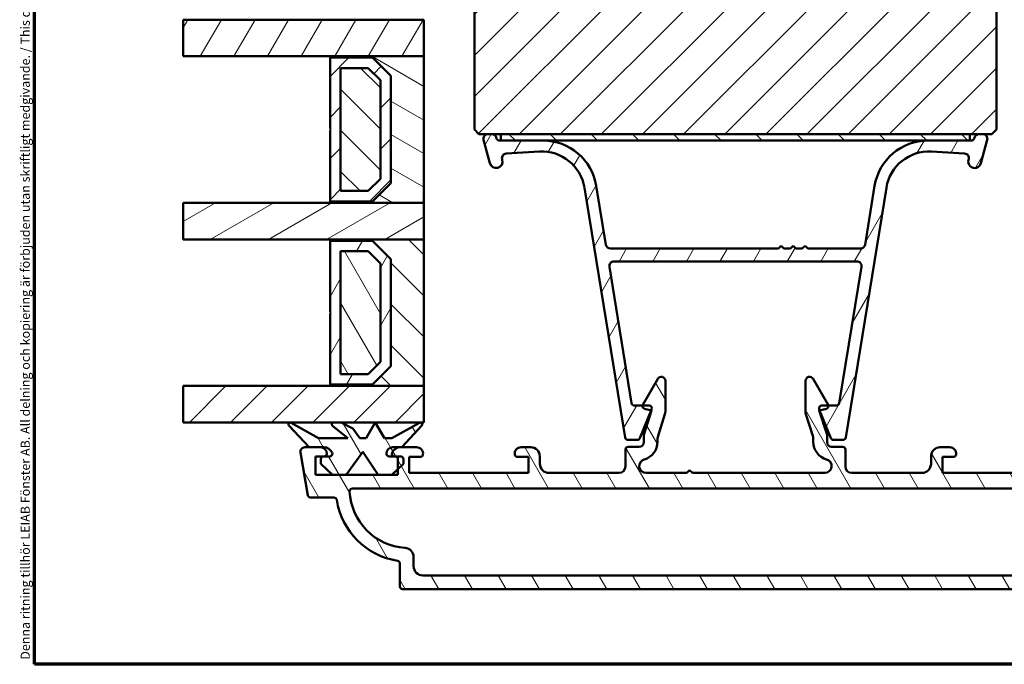
# Model space of a CAD drawing. Units: millimetres. Extents: x 13 to 821, y -287 to 287.
# Drawn here: x 220 to 328, y -287 to -217 of the extents above; entities that cross this region are included whole.
import ezdxf

# ---------------------------------------------------------------- set-up
doc = ezdxf.new("R2010")
doc.units = ezdxf.units.MM
for name, color, linetype, lineweight in [('Border (ISO)', 8, 'Continuous', 70), ('Break Line (ISO)', 7, 'Continuous', 50), ('Hatch (ISO)', 8, 'Continuous', 18), ('Visible (ISO)', 7, 'Continuous', 50)]:
    doc.layers.add(name, color=color, linetype=linetype, lineweight=lineweight)
doc.styles.add('Note Text (ISO)', font='tahoma.ttf')
pattern_1 = [(45, (206.8576, -297), (-2.245064, 2.245064), [])]
pattern_2 = [(135.0002, (206.8576, -297), (-2.245056, -2.24507), [])]
pattern_3 = [(60, (206.8576, -297), (-2.74963, 1.5875), [])]
pattern_4 = [(120.0002, (206.8576, -297), (-2.749626, -1.58751), [])]

# ---------------------------------------------------------------- blocks, each defined once
blk = doc.blocks.new('Borders LEIAB A4 Border')
at = {"layer": 'Border (ISO)'}
for p, q in [((15, 10), (15, 287)), ((200, 10), (15, 10))]:
    blk.add_line(p, q, dxfattribs=at)
at = {"layer": 'Border (ISO)', "color": 8, "true_color": 0x808080, "insert": (13.5, 10.5), "char_height": 1, "attachment_point": 1, "rotation": 90, "style": 'Note Text (ISO)'}
blk.add_mtext('\\fTahoma|b0|i0;\\H1.0000;Denna ritning tillhör LEIAB Fönster AB. All delning och kopiering är förbjuden utan skriftligt medgivande. / This drawing is the prodperty of LEIAB Fönster AB. All sharing or reproduction is prohibited without written consent.', dxfattribs=at)

msp = doc.modelspace()

# ---------------------------------------------------------------- hatches: boundary and pattern name
at = {"layer": 'Hatch (ISO)'}
h = msp.add_hatch(dxfattribs=at)
h.set_pattern_fill('ANSI31', color=256, scale=25.4, style=0)
h.set_pattern_definition(pattern_1)
edge = h.paths.add_edge_path()
edge.add_line((359.178, -226.234), (360.884, -214.095))
edge.add_line((360.884, -214.095), (360.884, -205.095))
edge.add_ellipse((361.884, -205.095), major_axis=(0, 1), ratio=1, start_angle=0, end_angle=90, ccw=False)
edge.add_line((361.884, -204.095), (376.884, -204.095))
edge.add_ellipse((376.884, -203.095), major_axis=(1, 0), ratio=1, start_angle=270, end_angle=360)
edge.add_line((377.884, -203.095), (377.884, -161.599))
edge.add_ellipse((376.884, -161.599), major_axis=(0, 1), ratio=1, start_angle=270, end_angle=355)
edge.add_line((376.971, -160.603), (375.383, -160.464))
edge.add_ellipse((368.384, -160.595), major_axis=(-0.131, 6.999), ratio=1, start_angle=270, end_angle=358.92549)
edge.add_line((368.384, -153.595), (368.384, -152.595))
edge.add_ellipse((366.884, -152.595), major_axis=(0, 1.5), ratio=1, start_angle=270, end_angle=360)
edge.add_line((366.884, -151.095), (310.884, -151.095))
edge.add_ellipse((310.884, -153.095), major_axis=(-2, 0), ratio=1, start_angle=270, end_angle=360)
edge.add_line((308.884, -153.095), (308.884, -166.095))
edge.add_ellipse((309.884, -166.095), major_axis=(0, -1), ratio=1, start_angle=270, end_angle=360)
edge.add_line((309.884, -167.095), (326.084, -167.095))
edge.add_ellipse((326.084, -167.395), major_axis=(0.3, 0), ratio=1, start_angle=0, end_angle=90, ccw=False)
edge.add_line((326.384, -167.395), (335.884, -167.395))
edge.add_line((335.884, -167.395), (335.884, -171.395))
edge.add_line((335.884, -171.395), (329.384, -171.395))
edge.add_line((329.384, -171.395), (328.884, -171.895))
edge.add_line((328.884, -171.895), (328.884, -175.845))
edge.add_ellipse((329.884, -175.845), major_axis=(0, -1), ratio=1, start_angle=270, end_angle=360)
edge.add_line((329.884, -176.845), (330.884, -176.845))
edge.add_line((330.884, -176.845), (330.884, -178.195))
edge.add_ellipse((331.384, -178.195), major_axis=(0, -0.5), ratio=1, start_angle=270, end_angle=360)
edge.add_line((331.384, -178.695), (340.571, -178.695))
edge.add_line((340.571, -178.695), (340.384, -178.96))
edge.add_line((340.384, -178.96), (340.384, -183.688))
edge.add_ellipse((340.884, -183.688), major_axis=(0, -0.5), ratio=1, start_angle=270, end_angle=315)
edge.add_line((340.531, -184.042), (341.301, -184.812))
edge.add_ellipse((341.019, -185.095), major_axis=(0.283, -0.283), ratio=1, start_angle=0, end_angle=90, ccw=False)
edge.add_line((341.301, -185.378), (340.531, -186.149))
edge.add_ellipse((340.884, -186.502), major_axis=(-0.354, -0.354), ratio=1, start_angle=270, end_angle=315)
edge.add_line((340.384, -186.502), (340.384, -191.23))
edge.add_line((340.384, -191.23), (340.571, -191.495))
edge.add_line((340.571, -191.495), (331.384, -191.495))
edge.add_ellipse((331.384, -191.995), major_axis=(-0.5, 0), ratio=1, start_angle=270, end_angle=360)
edge.add_line((330.884, -191.995), (330.884, -193.345))
edge.add_line((330.884, -193.345), (329.976, -193.345))
edge.add_ellipse((329.976, -194.345), major_axis=(-1, 0), ratio=1, start_angle=270, end_angle=365)
edge.add_line((328.979, -194.432), (331.677, -225.27))
edge.add_ellipse((333.67, -225.095), major_axis=(0.174, -1.992), ratio=1, start_angle=270, end_angle=355)
edge.add_line((333.67, -227.095), (358.188, -227.095))
edge.add_ellipse((358.188, -226.095), major_axis=(1, 0), ratio=1, start_angle=270, end_angle=352)
h = msp.add_hatch(dxfattribs=at)
h.set_pattern_fill('ANSI31', color=256, scale=25.4, style=0)
h.set_pattern_definition(pattern_1)
edge = h.paths.add_edge_path()
edge.add_ellipse((315.884, -174.095), major_axis=(0, 1), ratio=1, start_angle=270, end_angle=360)
edge.add_line((315.884, -173.095), (280.884, -173.095))
edge.add_ellipse((280.884, -174.095), major_axis=(-1, 0), ratio=1, start_angle=270, end_angle=360)
edge.add_line((279.884, -174.095), (279.884, -196.095))
edge.add_ellipse((278.884, -196.095), major_axis=(0, -1), ratio=1, start_angle=0, end_angle=90, ccw=False)
edge.add_line((278.884, -197.095), (271.884, -197.095))
edge.add_ellipse((271.884, -199.095), major_axis=(-2, 0), ratio=1, start_angle=270, end_angle=360)
edge.add_line((269.884, -199.095), (269.884, -228.595))
edge.add_line((269.884, -228.595), (270.384, -229.095))
edge.add_line((270.384, -229.095), (326.384, -229.095))
edge.add_line((326.384, -229.095), (326.884, -228.595))
edge.add_line((326.884, -228.595), (326.884, -199.095))
edge.add_ellipse((324.884, -199.095), major_axis=(0, 2), ratio=1, start_angle=270, end_angle=360)
edge.add_line((324.884, -197.095), (317.884, -197.095))
edge.add_ellipse((317.884, -196.095), major_axis=(-1, 0), ratio=1, start_angle=0, end_angle=90, ccw=False)
edge.add_line((316.884, -196.095), (316.884, -174.095))
h = msp.add_hatch(dxfattribs=at)
h.set_pattern_fill('ANSI31', color=256, scale=25.4, angle=14.99998, style=0)
h.set_pattern_definition(pattern_3)
h.paths.add_polyline_path([(238.11, -220.595), (238.11, -216.595), (251.884, -216.595), (257.884, -216.595), (264.384, -216.595), (264.384, -220.595), (254.134, -220.595)])
h = msp.add_hatch(dxfattribs=at)
h.set_pattern_fill('ANSI31', color=256, scale=25.4, angle=105.00025, style=0)
h.set_pattern_definition([(150.0002, (206.8576, -297), (-1.58749, -2.74964), [])])
h.paths.add_polyline_path([(264.384, -236.595), (264.384, -220.595), (254.134, -220.595), (254.134, -220.735), (258.784, -220.735), (260.784, -222.735), (260.784, -234.455), (258.784, -236.455), (254.134, -236.455), (254.134, -236.595)])
h = msp.add_hatch(dxfattribs=at)
h.set_pattern_fill('ANSI31', color=256, scale=25.4, style=0)
h.set_pattern_definition(pattern_1)
h.paths.add_polyline_path([(254.134, -236.455), (258.784, -236.455), (260.784, -234.455), (260.784, -222.735), (258.784, -220.735), (254.134, -220.735), (254.134, -228.495), (254.234, -228.595), (254.134, -228.695)])
h.paths.add_polyline_path([(258.308, -235.305), (255.284, -235.305), (255.284, -221.885), (258.308, -221.885), (259.634, -223.211), (259.634, -233.979)], flags=0)
h = msp.add_hatch(dxfattribs=at)
h.set_pattern_fill('ANSI31', color=256, scale=25.4, angle=90.00021, style=0)
h.set_pattern_definition(pattern_2)
h.paths.add_polyline_path([(255.284, -221.885), (255.284, -235.305), (258.308, -235.305), (259.634, -233.979), (259.634, -223.211), (258.308, -221.885)])
h = msp.add_hatch(dxfattribs=at)
h.set_pattern_fill('ANSI31', color=256, scale=25.4, angle=14.99998, style=0)
h.set_pattern_definition(pattern_3)
edge = h.paths.add_edge_path()
edge.add_line((277.371, -229.795), (272.784, -229.795))
edge.add_line((272.784, -229.795), (272.6, -229.795))
edge.add_ellipse((272.6, -229.495), major_axis=(-0.3, 0), ratio=1, start_angle=15, end_angle=90, ccw=False)
edge.add_line((272.31, -229.573), (272.281, -229.466))
edge.add_ellipse((271.798, -229.595), major_axis=(-0.129, 0.483), ratio=1, start_angle=270, end_angle=345)
edge.add_line((271.798, -229.095), (271.384, -229.095))
edge.add_ellipse((271.384, -229.595), major_axis=(-0.5, 0), ratio=1, start_angle=270, end_angle=375)
edge.add_line((270.901, -229.725), (271.585, -232.276))
edge.add_ellipse((272.261, -232.095), major_axis=(0.181, -0.676), ratio=1, start_angle=270, end_angle=450)
edge.add_line((272.937, -231.914), (272.917, -231.839))
edge.add_ellipse((273.4, -231.709), major_axis=(-0.129, 0.483), ratio=1, start_angle=348.2684, end_angle=450, ccw=False)
edge.add_line((273.372, -231.21), (277.002, -231.003))
edge.add_ellipse((277.27, -235.695), major_axis=(4.692, 0.268), ratio=1, start_angle=5.9566, end_angle=90, ccw=False)
edge.add_line((281.909, -234.942), (286.343, -262.243))
edge.add_ellipse((286.639, -262.195), major_axis=(0.048, -0.296), ratio=1, start_angle=270, end_angle=350.775)
edge.add_line((286.639, -262.495), (287.682, -262.495))
edge.add_ellipse((287.682, -262.195), major_axis=(0.3, 0), ratio=1, start_angle=270, end_angle=337.93111)
edge.add_line((287.96, -262.308), (289.187, -259.283))
edge.add_line((289.187, -259.283), (289.237, -259.158))
edge.add_ellipse((288.959, -259.045), major_axis=(0.113, 0.278), ratio=1, start_angle=270, end_angle=382.06889)
edge.add_line((288.959, -258.745), (288.239, -258.745))
edge.add_line((288.239, -258.745), (287.347, -258.745))
edge.add_ellipse((287.347, -258.445), major_axis=(-0.3, 0), ratio=1, start_angle=9.225, end_angle=90, ccw=False)
edge.add_line((287.051, -258.493), (284.628, -243.575))
edge.add_ellipse((285.122, -243.495), major_axis=(-0.08, 0.494), ratio=1, start_angle=350.775, end_angle=450, ccw=False)
edge.add_line((285.122, -242.995), (311.646, -242.995))
edge.add_ellipse((311.646, -243.495), major_axis=(0.5, 0), ratio=1, start_angle=350.775, end_angle=450, ccw=False)
edge.add_line((312.14, -243.575), (309.717, -258.493))
edge.add_ellipse((309.421, -258.445), major_axis=(-0.048, -0.296), ratio=1, start_angle=9.225, end_angle=90, ccw=False)
edge.add_line((309.421, -258.745), (308.53, -258.745))
edge.add_line((308.53, -258.745), (307.809, -258.745))
edge.add_ellipse((307.809, -259.045), major_axis=(-0.3, 0), ratio=1, start_angle=270, end_angle=382.06889)
edge.add_line((307.531, -259.158), (307.582, -259.283))
edge.add_line((307.582, -259.283), (308.808, -262.308))
edge.add_ellipse((309.086, -262.195), major_axis=(0.113, -0.278), ratio=1, start_angle=270, end_angle=337.93111)
edge.add_line((309.086, -262.495), (310.129, -262.495))
edge.add_ellipse((310.129, -262.195), major_axis=(0.3, 0), ratio=1, start_angle=270, end_angle=350.775)
edge.add_line((310.425, -262.243), (314.859, -234.942))
edge.add_ellipse((319.498, -235.695), major_axis=(0.753, 4.639), ratio=1, start_angle=5.9566, end_angle=90, ccw=False)
edge.add_line((319.766, -231.003), (323.397, -231.21))
edge.add_ellipse((323.368, -231.709), major_axis=(0.499, -0.029), ratio=1, start_angle=348.2684, end_angle=450, ccw=False)
edge.add_line((323.851, -231.839), (323.831, -231.914))
edge.add_ellipse((324.507, -232.095), major_axis=(-0.181, -0.676), ratio=1, start_angle=270, end_angle=450)
edge.add_line((325.183, -232.276), (325.867, -229.725))
edge.add_ellipse((325.384, -229.595), major_axis=(0.129, 0.483), ratio=1, start_angle=270, end_angle=375)
edge.add_line((325.384, -229.095), (324.97, -229.095))
edge.add_ellipse((324.97, -229.595), major_axis=(-0.5, 0), ratio=1, start_angle=270, end_angle=345)
edge.add_line((324.487, -229.466), (324.458, -229.573))
edge.add_ellipse((324.169, -229.495), major_axis=(-0.078, -0.29), ratio=1, start_angle=15, end_angle=90, ccw=False)
edge.add_line((324.169, -229.795), (323.984, -229.795))
edge.add_line((323.984, -229.795), (319.397, -229.795))
edge.add_ellipse((319.397, -235.695), major_axis=(-5.9, 0), ratio=1, start_angle=270, end_angle=350.775)
edge.add_line((313.573, -234.749), (312.53, -241.175))
edge.add_ellipse((312.036, -241.095), major_axis=(-0.08, -0.494), ratio=1, start_angle=9.225, end_angle=90, ccw=False)
edge.add_line((312.036, -241.595), (306.284, -241.595))
edge.add_line((306.284, -241.595), (305.984, -241.295))
edge.add_line((305.984, -241.295), (305.684, -241.595))
edge.add_line((305.684, -241.595), (304.984, -241.595))
edge.add_line((304.984, -241.595), (304.684, -241.295))
edge.add_line((304.684, -241.295), (304.384, -241.595))
edge.add_line((304.384, -241.595), (303.684, -241.595))
edge.add_line((303.684, -241.595), (303.384, -241.295))
edge.add_line((303.384, -241.295), (303.084, -241.595))
edge.add_line((303.084, -241.595), (284.732, -241.595))
edge.add_ellipse((284.732, -241.095), major_axis=(-0.5, 0), ratio=1, start_angle=9.225, end_angle=90, ccw=False)
edge.add_line((284.239, -241.175), (283.195, -234.749))
edge.add_ellipse((277.371, -235.695), major_axis=(-0.946, 5.824), ratio=1, start_angle=270, end_angle=350.775)
h = msp.add_hatch(dxfattribs=at)
h.set_pattern_fill('ANSI31', color=256, scale=25.4, angle=90.00021, style=0)
h.set_pattern_definition(pattern_2)
h.paths.add_polyline_path([(323.984, -229.795), (323.984, -229.095), (272.784, -229.095), (272.784, -229.795), (277.371, -229.795), (319.397, -229.795)])
h = msp.add_hatch(dxfattribs=at)
h.set_pattern_fill('ANSI31', color=256, scale=25.4, angle=-14.99998, style=0)
h.set_pattern_definition([(30, (206.8576, -297), (-1.5875, 2.74963), [])])
h.paths.add_polyline_path([(238.11, -240.595), (238.11, -236.595), (254.134, -236.595), (264.384, -236.595), (264.384, -240.595), (254.134, -240.595)])
h = msp.add_hatch(dxfattribs=at)
h.set_pattern_fill('ANSI31', color=256, scale=25.4, angle=90.00021, style=0)
h.set_pattern_definition(pattern_2)
h.paths.add_polyline_path([(264.384, -256.595), (264.384, -240.595), (254.134, -240.595), (254.134, -240.735), (258.784, -240.735), (260.784, -242.735), (260.784, -254.455), (258.784, -256.455), (254.134, -256.455), (254.134, -256.595)])
h = msp.add_hatch(dxfattribs=at)
h.set_pattern_fill('ANSI31', color=256, scale=25.4, angle=14.99998, style=0)
h.set_pattern_definition(pattern_3)
h.paths.add_polyline_path([(254.134, -256.455), (258.784, -256.455), (260.784, -254.455), (260.784, -242.735), (258.784, -240.735), (254.134, -240.735), (254.134, -248.495), (254.234, -248.595), (254.134, -248.695)])
h.paths.add_polyline_path([(258.308, -255.305), (255.284, -255.305), (255.284, -241.885), (258.308, -241.885), (259.634, -243.211), (259.634, -253.979)], flags=0)
h = msp.add_hatch(dxfattribs=at)
h.set_pattern_fill('ANSI31', color=256, scale=25.4, angle=75.00018, style=0)
h.set_pattern_definition(pattern_4)
h.paths.add_polyline_path([(255.284, -241.885), (255.284, -255.305), (258.308, -255.305), (259.634, -253.979), (259.634, -243.211), (258.308, -241.885)])
h = msp.add_hatch(dxfattribs=at)
h.set_pattern_fill('ANSI31', color=256, scale=25.4, angle=75.00018, style=0)
h.set_pattern_definition(pattern_4)
edge = h.paths.add_edge_path()
edge.add_line((344.234, -266.295), (335.234, -266.295))
edge.add_line((335.234, -266.295), (335.234, -264.295))
edge.add_line((335.234, -264.295), (336.184, -264.295))
edge.add_ellipse((336.184, -263.995), major_axis=(0.3, 0), ratio=1, start_angle=270, end_angle=360)
edge.add_ellipse((335.784, -263.995), major_axis=(0, 0.7), ratio=1, start_angle=270, end_angle=360)
edge.add_line((335.784, -263.295), (333.184, -263.295))
edge.add_ellipse((333.184, -263.995), major_axis=(-0.7, 0), ratio=1, start_angle=270, end_angle=367.18076)
edge.add_ellipse((332.787, -264.045), major_axis=(0.038, -0.298), ratio=1, start_angle=270, end_angle=352.81924)
edge.add_line((332.787, -264.345), (333.984, -264.345))
edge.add_line((333.984, -264.345), (333.984, -266.095))
edge.add_line((333.984, -266.095), (320.984, -266.095))
edge.add_line((320.984, -266.095), (320.984, -264.345))
edge.add_line((320.984, -264.345), (322.181, -264.345))
edge.add_ellipse((322.181, -264.045), major_axis=(0.3, 0), ratio=1, start_angle=270, end_angle=352.81924)
edge.add_ellipse((321.784, -263.995), major_axis=(0.088, 0.695), ratio=1, start_angle=270, end_angle=367.18076)
edge.add_line((321.784, -263.295), (320.734, -263.295))
edge.add_ellipse((320.734, -264.295), major_axis=(-1, 0), ratio=1, start_angle=270, end_angle=360)
edge.add_line((319.734, -264.295), (319.734, -265.095))
edge.add_ellipse((318.734, -265.095), major_axis=(0, -1), ratio=1, start_angle=0, end_angle=90, ccw=False)
edge.add_line((318.734, -266.095), (311.084, -266.095))
edge.add_ellipse((311.084, -265.395), major_axis=(-0.7, 0), ratio=1, start_angle=0, end_angle=90, ccw=False)
edge.add_line((310.384, -265.395), (310.384, -263.545))
edge.add_ellipse((310.084, -263.545), major_axis=(0, 0.3), ratio=1, start_angle=270, end_angle=360)
edge.add_line((310.084, -263.245), (308.884, -263.245))
edge.add_ellipse((308.884, -262.745), major_axis=(-0.5, 0), ratio=1, start_angle=0, end_angle=90, ccw=False)
edge.add_line((308.384, -262.745), (308.384, -261.945))
edge.add_line((308.384, -261.945), (307.534, -259.295))
edge.add_line((307.534, -259.295), (308.312, -259.087))
edge.add_ellipse((308.234, -258.797), major_axis=(0.29, 0.078), ratio=1, start_angle=270, end_angle=375)
edge.add_line((308.494, -258.647), (306.86, -255.816))
edge.add_ellipse((306.477, -256.038), major_axis=(-0.221, 0.383), ratio=1, start_angle=270, end_angle=420)
edge.add_line((306.034, -256.038), (306.034, -259.373))
edge.add_ellipse((307.034, -259.373), major_axis=(0, -1), ratio=1, start_angle=270, end_angle=287.78389)
edge.add_line((306.082, -259.679), (306.836, -262.031))
edge.add_ellipse((305.884, -262.336), major_axis=(0.952, 0.305), ratio=1, start_angle=342.21611, end_angle=360, ccw=False)
edge.add_line((306.884, -262.336), (306.884, -262.699))
edge.add_ellipse((308.884, -262.699), major_axis=(0, -2), ratio=1, start_angle=270, end_angle=344.17338)
edge.add_ellipse((308.134, -265.345), major_axis=(0.722, -0.205), ratio=1, start_angle=285.82662, end_angle=450, ccw=False)
edge.add_line((308.134, -266.095), (293.684, -266.095))
edge.add_line((293.684, -266.095), (293.384, -265.795))
edge.add_line((293.384, -265.795), (293.084, -266.095))
edge.add_line((293.084, -266.095), (288.634, -266.095))
edge.add_ellipse((288.634, -265.345), major_axis=(-0.75, 0), ratio=1, start_angle=285.82662, end_angle=450, ccw=False)
edge.add_ellipse((287.884, -262.699), major_axis=(1.924, 0.545), ratio=1, start_angle=270, end_angle=344.17338)
edge.add_line((289.884, -262.699), (289.884, -262.336))
edge.add_ellipse((290.884, -262.336), major_axis=(0, 1), ratio=1, start_angle=72.21611, end_angle=90, ccw=False)
edge.add_line((289.932, -262.031), (290.686, -259.679))
edge.add_ellipse((289.734, -259.373), major_axis=(0.305, 0.952), ratio=1, start_angle=270, end_angle=287.78389)
edge.add_line((290.734, -259.373), (290.734, -256.038))
edge.add_ellipse((290.292, -256.038), major_axis=(0, 0.442), ratio=1, start_angle=270, end_angle=420)
edge.add_line((289.909, -255.816), (288.274, -258.647))
edge.add_ellipse((288.534, -258.797), major_axis=(-0.15, -0.26), ratio=1, start_angle=270, end_angle=375)
edge.add_line((288.457, -259.087), (289.234, -259.295))
edge.add_line((289.234, -259.295), (288.384, -261.945))
edge.add_line((288.384, -261.945), (288.384, -262.745))
edge.add_ellipse((287.884, -262.745), major_axis=(0, -0.5), ratio=1, start_angle=0, end_angle=90, ccw=False)
edge.add_line((287.884, -263.245), (286.684, -263.245))
edge.add_ellipse((286.684, -263.545), major_axis=(-0.3, 0), ratio=1, start_angle=270, end_angle=360)
edge.add_line((286.384, -263.545), (286.384, -265.395))
edge.add_ellipse((285.684, -265.395), major_axis=(0, -0.7), ratio=1, start_angle=0, end_angle=90, ccw=False)
edge.add_line((285.684, -266.095), (278.034, -266.095))
edge.add_ellipse((278.034, -265.095), major_axis=(-1, 0), ratio=1, start_angle=0, end_angle=90, ccw=False)
edge.add_line((277.034, -265.095), (277.034, -264.295))
edge.add_ellipse((276.034, -264.295), major_axis=(0, 1), ratio=1, start_angle=270, end_angle=360)
edge.add_line((276.034, -263.295), (274.984, -263.295))
edge.add_ellipse((274.984, -263.995), major_axis=(-0.7, 0), ratio=1, start_angle=270, end_angle=367.18076)
edge.add_ellipse((274.587, -264.045), major_axis=(0.038, -0.298), ratio=1, start_angle=270, end_angle=352.81924)
edge.add_line((274.587, -264.345), (275.784, -264.345))
edge.add_line((275.784, -264.345), (275.784, -266.095))
edge.add_line((275.784, -266.095), (262.784, -266.095))
edge.add_line((262.784, -266.095), (262.784, -264.345))
edge.add_line((262.784, -264.345), (263.981, -264.345))
edge.add_ellipse((263.981, -264.045), major_axis=(0.3, 0), ratio=1, start_angle=270, end_angle=352.81924)
edge.add_ellipse((263.584, -263.995), major_axis=(0.088, 0.695), ratio=1, start_angle=270, end_angle=367.18076)
edge.add_line((263.584, -263.295), (261.969, -263.295))
edge.add_line((261.969, -263.295), (261.817, -263.295))
edge.add_line((261.817, -263.295), (260.984, -263.295))
edge.add_ellipse((260.984, -263.995), major_axis=(-0.7, 0), ratio=1, start_angle=270, end_angle=360)
edge.add_ellipse((260.584, -263.995), major_axis=(0, -0.3), ratio=1, start_angle=270, end_angle=360)
edge.add_line((260.584, -264.295), (261.184, -264.295))
edge.add_line((261.184, -264.295), (261.534, -264.295))
edge.add_line((261.534, -264.295), (261.534, -265.666))
edge.add_line((261.534, -265.666), (261.534, -266.295))
edge.add_line((261.534, -266.295), (260.867, -266.295))
edge.add_line((260.867, -266.295), (259.367, -266.295))
edge.add_line((259.367, -266.295), (255.904, -266.295))
edge.add_line((255.904, -266.295), (254.404, -266.295))
edge.add_line((254.404, -266.295), (252.534, -266.295))
edge.add_line((252.534, -266.295), (252.534, -264.295))
edge.add_line((252.534, -264.295), (253.434, -264.295))
edge.add_line((253.434, -264.295), (253.484, -264.295))
edge.add_ellipse((253.484, -263.995), major_axis=(0.3, 0), ratio=1, start_angle=270, end_angle=360)
edge.add_ellipse((253.084, -263.995), major_axis=(0, 0.7), ratio=1, start_angle=270, end_angle=360)
edge.add_line((253.084, -263.295), (251.87, -263.295))
edge.add_line((251.87, -263.295), (251.384, -263.295))
edge.add_ellipse((251.384, -263.795), major_axis=(-0.5, 0), ratio=1, start_angle=270, end_angle=370)
edge.add_line((250.892, -263.882), (251.714, -268.547))
edge.add_ellipse((252.01, -268.495), major_axis=(0.052, -0.295), ratio=1, start_angle=270, end_angle=350)
edge.add_line((252.01, -268.795), (254.561, -268.795))
edge.add_ellipse((254.561, -269.095), major_axis=(0.3, 0), ratio=1, start_angle=9.01114, end_angle=90, ccw=False)
edge.add_ellipse((262.758, -267.795), major_axis=(1.253, -7.901), ratio=1, start_angle=270, end_angle=341.97772)
edge.add_ellipse((261.458, -275.993), major_axis=(0.296, -0.047), ratio=1, start_angle=9.01114, end_angle=90, ccw=False)
edge.add_line((261.758, -275.993), (261.758, -278.495))
edge.add_ellipse((262.058, -278.495), major_axis=(0, -0.3), ratio=1, start_angle=270, end_angle=360)
edge.add_line((262.058, -278.795), (334.71, -278.795))
edge.add_ellipse((334.71, -278.495), major_axis=(0.3, 0), ratio=1, start_angle=270, end_angle=360)
edge.add_line((335.01, -278.495), (335.01, -275.993))
edge.add_ellipse((335.31, -275.993), major_axis=(0, 0.3), ratio=1, start_angle=9.01114, end_angle=90, ccw=False)
edge.add_ellipse((334.01, -267.795), major_axis=(7.901, 1.253), ratio=1, start_angle=270, end_angle=341.97772)
edge.add_ellipse((342.208, -269.095), major_axis=(0.047, 0.296), ratio=1, start_angle=9.01114, end_angle=90, ccw=False)
edge.add_line((342.208, -268.795), (344.759, -268.795))
edge.add_ellipse((344.759, -268.495), major_axis=(0.3, 0), ratio=1, start_angle=270, end_angle=350)
edge.add_line((345.054, -268.547), (345.877, -263.882))
edge.add_ellipse((345.384, -263.795), major_axis=(0.087, 0.492), ratio=1, start_angle=270, end_angle=370)
edge.add_line((345.384, -263.295), (343.684, -263.295))
edge.add_ellipse((343.684, -263.995), major_axis=(-0.7, 0), ratio=1, start_angle=270, end_angle=360)
edge.add_ellipse((343.284, -263.995), major_axis=(0, -0.3), ratio=1, start_angle=270, end_angle=360)
edge.add_line((343.284, -264.295), (344.234, -264.295))
edge.add_line((344.234, -264.295), (344.234, -266.295))
edge = h.paths.add_edge_path(flags=0)
edge.add_ellipse((262.258, -275.279), major_axis=(0, 1), ratio=1, start_angle=270, end_angle=356.17745)
edge.add_ellipse((262.758, -267.795), major_axis=(-6.486, 0.433), ratio=1, start_angle=6.59601, end_angle=90, ccw=False)
edge.add_ellipse((256.565, -268.095), major_axis=(-0.015, 0.3), ratio=1, start_angle=357.22654, end_angle=450, ccw=False)
edge.add_line((256.565, -267.795), (340.203, -267.795))
edge.add_ellipse((340.203, -268.095), major_axis=(0.3, 0), ratio=1, start_angle=357.22654, end_angle=450, ccw=False)
edge.add_ellipse((334.01, -267.795), major_axis=(-0.315, -6.492), ratio=1, start_angle=6.59601, end_angle=90, ccw=False)
edge.add_ellipse((334.51, -275.279), major_axis=(-0.998, -0.067), ratio=1, start_angle=270, end_angle=356.17745)
edge.add_line((333.51, -275.279), (333.51, -276.295))
edge.add_ellipse((332.51, -276.295), major_axis=(0, -1), ratio=1, start_angle=0, end_angle=90, ccw=False)
edge.add_line((332.51, -277.295), (264.258, -277.295))
edge.add_ellipse((264.258, -276.295), major_axis=(-1, 0), ratio=1, start_angle=0, end_angle=90, ccw=False)
edge.add_line((263.258, -276.295), (263.258, -275.279))
h = msp.add_hatch(dxfattribs=at)
h.set_pattern_fill('ANSI31', color=256, scale=25.4, style=0)
h.set_pattern_definition(pattern_1)
h.paths.add_polyline_path([(238.11, -260.595), (238.11, -256.595), (264.384, -256.595), (264.384, -260.595), (255.332, -260.595), (254.522, -260.595)])
h = msp.add_hatch(dxfattribs=at)
h.set_pattern_fill('ANSI31', color=256, scale=25.4, angle=75.00018, style=0)
h.set_pattern_definition(pattern_4)
edge = h.paths.add_edge_path()
edge.add_line((257.37, -262.295), (256.623, -261.254))
edge.add_line((256.623, -261.254), (255.332, -260.595))
edge.add_line((255.332, -260.595), (254.522, -260.595))
edge.add_ellipse((254.522, -260.795), major_axis=(-0.2, 0), ratio=1, start_angle=270, end_angle=411.22101)
edge.add_line((254.397, -260.951), (256.07, -262.295))
edge.add_line((256.07, -262.295), (252.87, -262.295))
edge.add_line((252.87, -262.295), (249.891, -260.621))
edge.add_ellipse((249.793, -260.795), major_axis=(0.098, 0.174), ratio=1, start_angle=0, end_angle=162.5858)
edge.add_line((249.647, -260.932), (251.87, -263.295))
edge.add_line((251.87, -263.295), (253.084, -263.295))
edge.add_line((253.084, -263.295), (253.452, -263.295))
edge.add_ellipse((253.452, -264.295), major_axis=(1, 0), ratio=1, start_angle=25.37693, end_angle=90, ccw=False)
edge.add_ellipse((254.084, -263.995), major_axis=(0.129, -0.271), ratio=1, start_angle=334.62307, end_angle=450, ccw=False)
edge.add_line((254.084, -264.295), (253.484, -264.295))
edge.add_line((253.484, -264.295), (253.434, -264.295))
edge.add_ellipse((253.434, -264.595), major_axis=(-0.3, 0), ratio=1, start_angle=270, end_angle=360)
edge.add_line((253.134, -264.595), (253.134, -265.101))
edge.add_line((253.134, -265.101), (254.404, -266.295))
edge.add_line((254.404, -266.295), (255.904, -266.295))
edge.add_line((255.904, -266.295), (257.72, -263.795))
edge.add_line((257.72, -263.795), (259.367, -266.295))
edge.add_line((259.367, -266.295), (260.867, -266.295))
edge.add_line((260.867, -266.295), (261.534, -265.666))
edge.add_line((261.534, -265.666), (262.134, -265.101))
edge.add_line((262.134, -265.101), (262.134, -264.595))
edge.add_ellipse((261.834, -264.595), major_axis=(0, 0.3), ratio=1, start_angle=270, end_angle=360)
edge.add_line((261.834, -264.295), (261.534, -264.295))
edge.add_line((261.534, -264.295), (261.184, -264.295))
edge.add_ellipse((261.184, -263.995), major_axis=(-0.3, 0), ratio=1, start_angle=334.62307, end_angle=450, ccw=False)
edge.add_ellipse((261.817, -264.295), major_axis=(0.429, 0.904), ratio=1, start_angle=25.37693, end_angle=90, ccw=False)
edge.add_line((261.817, -263.295), (261.969, -263.295))
edge.add_line((261.969, -263.295), (264.143, -260.93))
edge.add_ellipse((263.996, -260.795), major_axis=(0.135, 0.147), ratio=1, start_angle=270, end_angle=431.52838)
edge.add_line((263.899, -260.62), (260.87, -262.295))
edge.add_line((260.87, -262.295), (260.07, -262.295))
edge.add_line((260.07, -262.295), (259.07, -260.595))
edge.add_line((259.07, -260.595), (258.07, -262.295))
edge.add_line((258.07, -262.295), (257.37, -262.295))

# ---------------------------------------------------------------- linework, layer by layer
at = {"layer": 'Break Line (ISO)'}
for p, q in [((238.11, -220.595), (238.11, -216.595)), ((238.11, -240.595), (238.11, -236.595)), ((238.11, -260.595), (238.11, -256.595))]:
    msp.add_line(p, q, dxfattribs=at)
at = {"layer": 'Visible (ISO)'}
for p, q in [((269.884, -199.095), (269.884, -228.595)), ((326.884, -228.595), (326.884, -199.095)), ((264.384, -216.595), (238.11, -216.595)), ((264.384, -220.595), (264.384, -216.595)), ((238.11, -220.595), (264.384, -220.595)), ((264.384, -220.595), (254.134, -220.595)), ((254.134, -220.595), (254.134, -220.735)), ((254.134, -220.735), (258.784, -220.735)), ((258.784, -220.735), (254.134, -220.735)), ((254.134, -220.735), (254.134, -228.495)), ((258.784, -220.735), (260.784, -222.735)), ((260.784, -222.735), (258.784, -220.735)), ((264.384, -236.595), (264.384, -220.595)), ((255.284, -235.305), (255.284, -221.885)), ((255.284, -221.885), (258.308, -221.885)), ((255.284, -221.885), (255.284, -235.305)), ((258.308, -221.885), (255.284, -221.885)), ((258.308, -221.885), (259.634, -223.211)), ((259.634, -223.211), (258.308, -221.885)), ((259.634, -223.211), (259.634, -233.979)), ((259.634, -233.979), (259.634, -223.211)), ((260.784, -222.735), (260.784, -234.455)), ((260.784, -234.455), (260.784, -222.735)), ((254.134, -228.495), (254.234, -228.595)), ((254.234, -228.595), (254.134, -228.695)), ((254.134, -228.695), (254.134, -236.455)), ((269.884, -228.595), (270.384, -229.095)), ((326.384, -229.095), (326.884, -228.595)), ((270.384, -229.095), (326.384, -229.095)), ((270.901, -229.725), (271.585, -232.276)), ((271.798, -229.095), (271.384, -229.095)), ((272.31, -229.573), (272.281, -229.466)), ((277.371, -229.795), (272.6, -229.795)), ((323.984, -229.095), (272.784, -229.095)), ((272.784, -229.095), (272.784, -229.795)), ((272.784, -229.795), (323.984, -229.795)), ((324.169, -229.795), (319.397, -229.795)), ((323.984, -229.795), (323.984, -229.095)), ((324.487, -229.466), (324.458, -229.573)), ((325.384, -229.095), (324.97, -229.095)), ((325.183, -232.276), (325.867, -229.725)), ((273.372, -231.21), (277.002, -231.003)), ((319.766, -231.003), (323.397, -231.21)), ((272.937, -231.914), (272.917, -231.839)), ((323.851, -231.839), (323.831, -231.914)), ((259.634, -233.979), (258.308, -235.305)), ((258.308, -235.305), (259.634, -233.979)), ((258.308, -235.305), (255.284, -235.305)), ((255.284, -235.305), (258.308, -235.305)), ((260.784, -234.455), (258.784, -236.455)), ((258.784, -236.455), (260.784, -234.455)), ((281.909, -234.942), (286.343, -262.243)), ((284.239, -241.175), (283.195, -234.749)), ((310.425, -262.243), (314.859, -234.942)), ((313.573, -234.749), (312.53, -241.175)), ((258.784, -236.455), (254.134, -236.455)), ((254.134, -236.455), (254.134, -236.595)), ((254.134, -236.455), (258.784, -236.455)), ((264.384, -236.595), (238.11, -236.595)), ((254.134, -236.595), (264.384, -236.595)), ((264.384, -240.595), (264.384, -236.595)), ((238.11, -240.595), (264.384, -240.595)), ((264.384, -240.595), (254.134, -240.595)), ((254.134, -240.595), (254.134, -240.735)), ((254.134, -240.735), (258.784, -240.735)), ((258.784, -240.735), (254.134, -240.735)), ((254.134, -240.735), (254.134, -248.495)), ((258.784, -240.735), (260.784, -242.735)), ((260.784, -242.735), (258.784, -240.735)), ((264.384, -256.595), (264.384, -240.595)), ((303.084, -241.595), (284.732, -241.595)), ((303.384, -241.295), (303.084, -241.595)), ((303.684, -241.595), (303.384, -241.295)), ((304.384, -241.595), (303.684, -241.595)), ((304.684, -241.295), (304.384, -241.595)), ((304.984, -241.595), (304.684, -241.295)), ((305.684, -241.595), (304.984, -241.595)), ((305.984, -241.295), (305.684, -241.595)), ((306.284, -241.595), (305.984, -241.295)), ((312.036, -241.595), (306.284, -241.595)), ((255.284, -255.305), (255.284, -241.885)), ((255.284, -241.885), (258.308, -241.885)), ((255.284, -241.885), (255.284, -255.305)), ((258.308, -241.885), (255.284, -241.885)), ((258.308, -241.885), (259.634, -243.211)), ((259.634, -243.211), (258.308, -241.885)), ((260.784, -242.735), (260.784, -254.455)), ((260.784, -254.455), (260.784, -242.735)), ((259.634, -243.211), (259.634, -253.979)), ((259.634, -253.979), (259.634, -243.211)), ((287.051, -258.493), (284.628, -243.575)), ((285.122, -242.995), (311.646, -242.995)), ((312.14, -243.575), (309.717, -258.493)), ((254.134, -248.495), (254.234, -248.595)), ((254.234, -248.595), (254.134, -248.695)), ((254.134, -248.695), (254.134, -256.455)), ((259.634, -253.979), (258.308, -255.305)), ((258.308, -255.305), (259.634, -253.979)), ((260.784, -254.455), (258.784, -256.455)), ((258.784, -256.455), (260.784, -254.455)), ((258.308, -255.305), (255.284, -255.305)), ((255.284, -255.305), (258.308, -255.305)), ((264.384, -256.595), (238.11, -256.595)), ((258.784, -256.455), (254.134, -256.455)), ((254.134, -256.455), (254.134, -256.595)), ((254.134, -256.455), (258.784, -256.455)), ((254.134, -256.595), (264.384, -256.595)), ((264.384, -260.595), (264.384, -256.595)), ((289.909, -255.816), (288.274, -258.647)), ((290.734, -259.373), (290.734, -256.038)), ((306.034, -256.038), (306.034, -259.373)), ((308.494, -258.647), (306.86, -255.816)), ((288.959, -258.745), (287.347, -258.745)), ((309.421, -258.745), (307.809, -258.745)), ((287.96, -262.308), (289.237, -259.158)), ((289.234, -259.295), (288.384, -261.945)), ((288.457, -259.087), (289.234, -259.295)), ((289.932, -262.031), (290.686, -259.679)), ((306.082, -259.679), (306.836, -262.031)), ((307.531, -259.158), (308.808, -262.308)), ((307.534, -259.295), (308.312, -259.087)), ((308.384, -261.945), (307.534, -259.295)), ((238.11, -260.595), (264.384, -260.595)), ((249.647, -260.932), (251.87, -263.295)), ((252.87, -262.295), (249.891, -260.621)), ((254.397, -260.951), (256.07, -262.295)), ((255.332, -260.595), (254.522, -260.595)), ((256.623, -261.254), (255.332, -260.595)), ((259.07, -260.595), (258.07, -262.295)), ((260.07, -262.295), (259.07, -260.595)), ((263.899, -260.62), (260.87, -262.295)), ((261.969, -263.295), (264.143, -260.93)), ((257.37, -262.295), (256.623, -261.254)), ((288.384, -261.945), (288.384, -262.745)), ((308.384, -262.745), (308.384, -261.945)), ((253.084, -263.295), (251.384, -263.295)), ((251.87, -263.295), (253.452, -263.295)), ((256.07, -262.295), (252.87, -262.295)), ((258.07, -262.295), (257.37, -262.295)), ((260.87, -262.295), (260.07, -262.295)), ((263.584, -263.295), (260.984, -263.295)), ((261.817, -263.295), (261.969, -263.295)), ((276.034, -263.295), (274.984, -263.295)), ((286.639, -262.495), (287.682, -262.495)), ((287.884, -263.245), (286.684, -263.245)), ((289.884, -262.699), (289.884, -262.336)), ((306.884, -262.336), (306.884, -262.699)), ((310.084, -263.245), (308.884, -263.245)), ((309.086, -262.495), (310.129, -262.495)), ((321.784, -263.295), (320.734, -263.295)), ((250.892, -263.882), (251.714, -268.547)), ((252.534, -266.295), (252.534, -264.295)), ((252.534, -264.295), (253.484, -264.295)), ((254.084, -264.295), (253.434, -264.295)), ((255.904, -266.295), (257.72, -263.795)), ((257.72, -263.795), (259.367, -266.295)), ((260.584, -264.295), (261.534, -264.295)), ((261.834, -264.295), (261.184, -264.295)), ((261.534, -264.295), (261.534, -266.295)), ((262.784, -266.095), (262.784, -264.345)), ((262.784, -264.345), (263.981, -264.345)), ((274.587, -264.345), (275.784, -264.345)), ((275.784, -264.345), (275.784, -266.095)), ((277.034, -265.095), (277.034, -264.295)), ((286.384, -263.545), (286.384, -265.395)), ((310.384, -265.395), (310.384, -263.545)), ((319.734, -264.295), (319.734, -265.095)), ((320.984, -266.095), (320.984, -264.345)), ((320.984, -264.345), (322.181, -264.345)), ((253.134, -264.595), (253.134, -265.101)), ((253.134, -265.101), (254.404, -266.295)), ((260.867, -266.295), (262.134, -265.101)), ((262.134, -265.101), (262.134, -264.595)), ((261.534, -266.295), (252.534, -266.295)), ((254.404, -266.295), (255.904, -266.295)), ((259.367, -266.295), (260.867, -266.295)), ((275.784, -266.095), (262.784, -266.095)), ((285.684, -266.095), (278.034, -266.095)), ((293.084, -266.095), (288.634, -266.095)), ((293.384, -265.795), (293.084, -266.095)), ((293.684, -266.095), (293.384, -265.795)), ((308.134, -266.095), (293.684, -266.095)), ((318.734, -266.095), (311.084, -266.095)), ((333.984, -266.095), (320.984, -266.095)), ((256.565, -267.795), (340.203, -267.795)), ((252.01, -268.795), (254.561, -268.795)), ((261.758, -275.993), (261.758, -278.495)), ((263.258, -276.295), (263.258, -275.279)), ((332.51, -277.295), (264.258, -277.295)), ((262.058, -278.795), (334.71, -278.795))]:
    msp.add_line(p, q, dxfattribs=at)
for centre, radius, start, end in [((271.384, -229.595), 0.5, 90, 195), ((271.798, -229.595), 0.5, 15, 90), ((272.6, -229.495), 0.3, 195, 270), ((277.371, -235.695), 5.9, 9.225, 90), ((319.397, -235.695), 5.9, 90, 170.775), ((324.169, -229.495), 0.3, 270, 345), ((324.97, -229.595), 0.5, 90, 165), ((325.384, -229.595), 0.5, 345, 90), ((277.27, -235.695), 4.7, 9.225, 93.2684), ((319.498, -235.695), 4.7, 86.7316, 170.775), ((272.261, -232.095), 0.7, 195, 15), ((273.4, -231.709), 0.5, 93.2684, 195), ((323.368, -231.709), 0.5, 345, 86.7316), ((324.507, -232.095), 0.7, 165, 345), ((284.732, -241.095), 0.5, 189.225, 270), ((312.036, -241.095), 0.5, 270, 350.775), ((285.122, -243.495), 0.5, 90, 189.225), ((311.646, -243.495), 0.5, 350.775, 90), ((290.292, -256.038), 0.442, 0, 150), ((306.477, -256.038), 0.442, 30, 180), ((287.347, -258.445), 0.3, 189.225, 270), ((288.534, -258.797), 0.3, 150, 255), ((288.959, -259.045), 0.3, 337.93111, 90), ((307.809, -259.045), 0.3, 90, 202.06889), ((308.234, -258.797), 0.3, 285, 30), ((309.421, -258.445), 0.3, 270, 350.775), ((289.734, -259.373), 1, 342.21611, 0), ((307.034, -259.373), 1, 180, 197.78389), ((249.793, -260.795), 0.2, 60.66184, 223.24763), ((254.522, -260.795), 0.2, 90, 231.22101), ((263.996, -260.795), 0.2, 317.40754, 118.93593), ((286.639, -262.195), 0.3, 189.225, 270), ((290.884, -262.336), 1, 162.21611, 180), ((305.884, -262.336), 1, 0, 17.78389), ((310.129, -262.195), 0.3, 270, 350.775), ((251.384, -263.795), 0.5, 90, 190), ((253.084, -263.995), 0.7, 0, 90), ((253.452, -264.295), 1, 25.37693, 90), ((260.984, -263.995), 0.7, 90, 180), ((261.817, -264.295), 1, 90, 154.62307), ((263.584, -263.995), 0.7, 352.81924, 90), ((274.984, -263.995), 0.7, 90, 187.18076), ((276.034, -264.295), 1, 0, 90), ((286.684, -263.545), 0.3, 90, 180), ((287.682, -262.195), 0.3, 270, 337.93111), ((287.884, -262.745), 0.5, 270, 0), ((287.884, -262.699), 2, 285.82662, 0), ((308.884, -262.699), 2, 180, 254.17338), ((308.884, -262.745), 0.5, 180, 270), ((309.086, -262.195), 0.3, 202.06889, 270), ((310.084, -263.545), 0.3, 0, 90), ((320.734, -264.295), 1, 90, 180), ((321.784, -263.995), 0.7, 352.81924, 90), ((253.434, -264.595), 0.3, 90, 180), ((253.484, -263.995), 0.3, 270, 0), ((254.084, -263.995), 0.3, 270, 25.37693), ((260.584, -263.995), 0.3, 180, 270), ((261.184, -263.995), 0.3, 154.62307, 270), ((261.834, -264.595), 0.3, 0, 90), ((263.981, -264.045), 0.3, 270, 352.81924), ((274.587, -264.045), 0.3, 187.18076, 270), ((322.181, -264.045), 0.3, 270, 352.81924), ((278.034, -265.095), 1, 180, 270), ((285.684, -265.395), 0.7, 270, 0), ((288.634, -265.345), 0.75, 105.82662, 270), ((308.134, -265.345), 0.75, 270, 74.17338), ((311.084, -265.395), 0.7, 180, 270), ((318.734, -265.095), 1, 270, 0), ((252.01, -268.495), 0.3, 190, 270), ((256.565, -268.095), 0.3, 90, 182.77346), ((262.758, -267.795), 6.5, 182.77346, 266.17745), ((254.561, -269.095), 0.3, 9.01114, 90), ((262.758, -267.795), 8, 189.01114, 260.98886), ((262.258, -275.279), 1, 0, 86.17745), ((261.458, -275.993), 0.3, 0, 80.98886), ((264.258, -276.295), 1, 180, 270), ((262.058, -278.495), 0.3, 180, 270)]:
    msp.add_arc(centre, radius, start, end, dxfattribs=at)

# ---------------------------------------------------------------- block references
msp.add_blockref('Borders LEIAB A4 Border', (206.858, -297))

doc.saveas('drawing.dxf')
